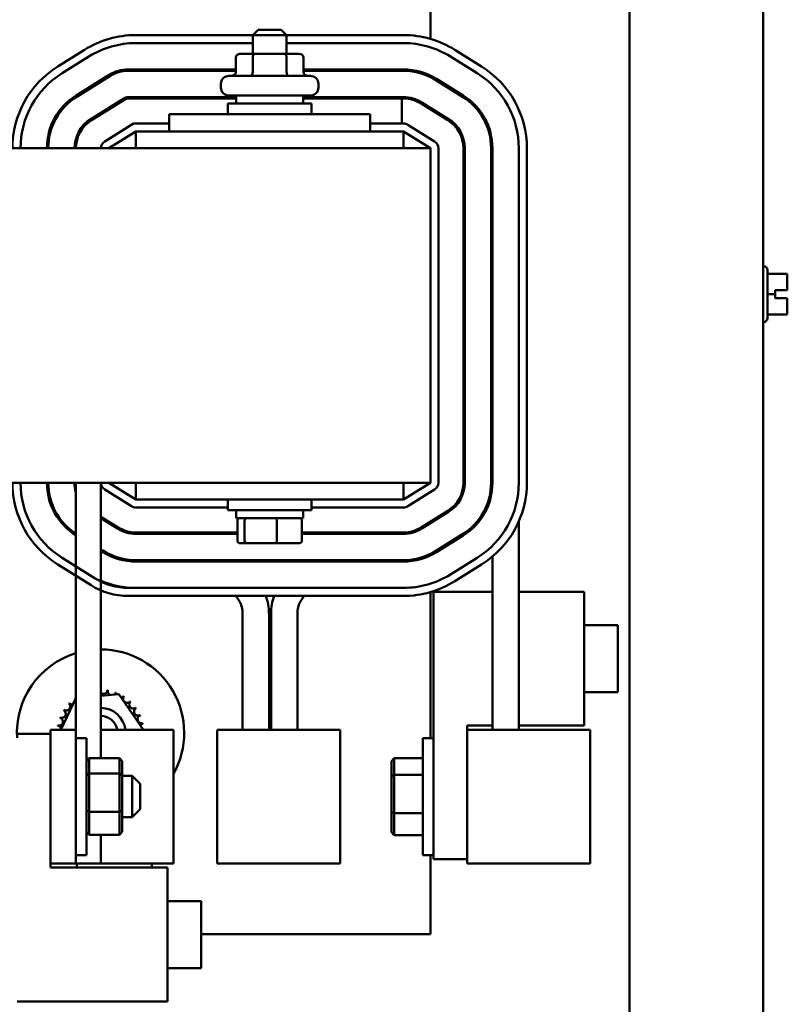
# Model space of a CAD drawing. Units: inches. Extents: x 2 to 86, y 1 to 67.
# Drawn here: x 64.5 to 67.8, y 43 to 47.2 of the extents above; entities that cross this region are included whole.
import ezdxf

# ---------------------------------------------------------------- set-up
doc = ezdxf.new("R2010")
doc.units = ezdxf.units.IN
doc.header["$LTSCALE"] = 4
doc.header["$MEASUREMENT"] = 0
doc.layers.add('Visible (ANSI)', color=7, linetype='Continuous', lineweight=50)

msp = doc.modelspace()

# ---------------------------------------------------------------- linework, layer by layer
at = {"layer": 'Visible (ANSI)'}
for p, q in [((66.2983, 47.1522), (66.2983, 48.5331)), ((67.148, 48.5331), (67.148, 19.5906)), ((67.7194, 48.5331), (67.7194, 19.5906)), ((65.564, 47.1913), (65.5412, 47.1684)), ((65.564, 47.1913), (65.6612, 47.1913)), ((65.6612, 47.1913), (65.684, 47.1684)), ((65.5412, 47.1684), (65.0412, 47.1684)), ((65.684, 47.1684), (65.5412, 47.1684)), ((65.5412, 47.0884), (65.5412, 47.1684)), ((65.684, 47.0884), (65.684, 47.1684)), ((66.184, 47.1684), (65.684, 47.1684)), ((64.8228, 47.1058), (64.7085, 47.0343)), ((65.0412, 47.1341), (65.5412, 47.1341)), ((65.684, 47.1341), (66.184, 47.1341)), ((66.5167, 47.0343), (66.4024, 47.1058)), ((64.7267, 47.0053), (64.841, 47.0767)), ((65.4681, 47.0713), (65.4681, 47.0113)), ((65.5502, 47.0884), (65.4879, 47.0884)), ((65.5403, 47.0713), (65.5403, 47.0113)), ((65.6749, 47.0884), (65.5502, 47.0884)), ((65.7373, 47.0884), (65.6749, 47.0884)), ((65.6848, 47.0713), (65.6848, 47.0113)), ((65.7571, 47.0713), (65.7571, 47.0113)), ((66.3842, 47.0767), (66.4985, 47.0053)), ((65.4681, 47.0215), (65.0089, 47.0215)), ((66.184, 47.0215), (65.7571, 47.0215)), ((64.928, 46.9984), (64.7864, 46.9098)), ((64.7894, 46.905), (64.9311, 46.9935)), ((65.0089, 47.0158), (65.4681, 47.0158)), ((65.4389, 46.9941), (65.7863, 46.9941)), ((65.7571, 47.0158), (66.184, 47.0158)), ((66.2983, 46.9893), (66.2983, 46.9956)), ((66.3215, 46.9764), (66.4358, 46.905)), ((66.4389, 46.9098), (66.3246, 46.9812)), ((65.4046, 46.9444), (65.4046, 46.9598)), ((65.8206, 46.9444), (65.8206, 46.9598)), ((64.9907, 46.898), (64.8491, 46.8095)), ((64.9938, 46.8932), (64.8521, 46.8047)), ((65.4698, 46.9033), (65.0089, 46.9033)), ((65.4698, 46.8975), (65.0089, 46.8975)), ((65.7863, 46.9101), (65.4389, 46.9101)), ((65.4698, 46.9101), (65.4698, 46.8764)), ((65.7555, 46.9101), (65.7555, 46.8764)), ((66.184, 46.9033), (65.7555, 46.9033)), ((66.1769, 46.8975), (65.7555, 46.8975)), ((66.1769, 46.7907), (66.1769, 46.8975)), ((66.1769, 46.8975), (66.184, 46.8975)), ((65.434, 46.8764), (65.7912, 46.8764)), ((65.434, 46.8307), (65.434, 46.8764)), ((65.7912, 46.8307), (65.7912, 46.8764)), ((66.2588, 46.8761), (66.3731, 46.8047)), ((66.3762, 46.8095), (66.2619, 46.8809)), ((66.2983, 46.8514), (66.2983, 46.8582)), ((64.714, 46.8333), (64.7071, 46.8333)), ((64.8978, 46.8333), (64.8871, 46.8333)), ((65.184, 46.8307), (66.0412, 46.8307)), ((65.184, 46.8307), (65.184, 46.7564)), ((66.0412, 46.8307), (66.0412, 46.7564)), ((65.0314, 46.7907), (64.9087, 46.714)), ((65.184, 46.7907), (65.0314, 46.7907)), ((66.184, 46.7907), (66.0412, 46.7907)), ((66.3165, 46.714), (66.2022, 46.7855)), ((64.6775, 46.7564), (64.6716, 46.7564)), ((64.8052, 46.7564), (64.7986, 46.7564)), ((64.9269, 46.685), (65.0412, 46.7564)), ((65.184, 46.7564), (65.0412, 46.7564)), ((65.0412, 46.685), (65.0412, 46.7564)), ((65.184, 46.7564), (66.0412, 46.7564)), ((66.184, 46.7564), (66.0412, 46.7564)), ((66.184, 46.7564), (66.2983, 46.685)), ((66.184, 46.7564), (66.184, 46.685)), ((66.2983, 46.685), (59.4412, 46.685)), ((66.2983, 46.685), (66.2983, 45.2564)), ((66.3326, 45.2564), (66.3326, 46.685)), ((66.4395, 46.685), (66.4395, 45.2564)), ((66.4452, 45.2564), (66.4452, 46.685)), ((66.5578, 46.685), (66.5578, 45.2564)), ((66.5635, 45.2564), (66.5635, 46.685)), ((66.676, 46.685), (66.676, 45.2564)), ((66.7103, 45.2564), (66.7103, 46.685)), ((67.72, 46.1816), (67.7194, 46.1816)), ((67.7371, 46.1644), (67.7371, 45.9593)), ((67.7371, 46.149), (67.8217, 46.149)), ((67.8217, 46.1212), (67.8217, 46.149)), ((67.7371, 46.062), (67.7703, 46.062)), ((67.7703, 46.062), (67.7703, 46.0791)), ((67.7703, 46.0791), (67.8217, 46.0791)), ((67.8217, 46.0789), (67.7703, 46.0789)), ((67.7703, 46.0448), (67.7703, 46.062)), ((67.8046, 46.0789), (67.8046, 46.0791)), ((67.8046, 46.0791), (67.816, 46.0791)), ((67.816, 46.0789), (67.8046, 46.0789)), ((67.8217, 46.0791), (67.8217, 46.0898)), ((67.8217, 46.0791), (67.8217, 46.0791)), ((67.8217, 46.0789), (67.8217, 46.0791)), ((67.8217, 46.0789), (67.8217, 46.0789)), ((67.8217, 46.0448), (67.7703, 46.0448)), ((67.8217, 46.0341), (67.8217, 46.0448)), ((67.7371, 45.9749), (67.8217, 45.9749)), ((67.7371, 45.9748), (67.8217, 45.9748)), ((67.8217, 45.9749), (67.8217, 46.0027)), ((67.8217, 45.9748), (67.8217, 45.9749)), ((67.8217, 45.9748), (67.8217, 45.9748)), ((67.8217, 45.9748), (67.8217, 45.9748)), ((67.72, 45.9422), (67.7194, 45.9422)), ((64.2821, 45.2564), (66.2983, 45.2564)), ((64.6618, 45.2546), (64.6618, 45.2564)), ((64.7858, 45.2564), (64.7858, 44.2015)), ((64.8926, 45.2564), (64.8926, 44.0796)), ((65.0412, 45.185), (64.9269, 45.2564)), ((65.0412, 45.185), (65.0412, 45.2564)), ((66.2983, 45.2564), (66.184, 45.185)), ((66.184, 45.2564), (66.184, 45.185)), ((64.9087, 45.2273), (65.023, 45.1559)), ((66.2022, 45.1559), (66.3165, 45.2273)), ((64.6716, 45.185), (64.6775, 45.185)), ((65.0412, 45.185), (66.184, 45.185)), ((65.434, 45.185), (65.434, 45.1393)), ((65.7912, 45.185), (65.7912, 45.1393)), ((65.0412, 45.1507), (65.434, 45.1507)), ((65.7912, 45.1393), (65.434, 45.1393)), ((65.4698, 45.1055), (65.4698, 45.1393)), ((65.7555, 45.1055), (65.7555, 45.1393)), ((65.7912, 45.1507), (66.184, 45.1507)), ((66.3731, 45.1367), (66.2588, 45.0653)), ((66.2619, 45.0604), (66.3762, 45.1319)), ((64.7071, 45.1081), (64.714, 45.1081)), ((64.9664, 45.0653), (64.8926, 45.1114)), ((64.8926, 45.1081), (64.8978, 45.1081)), ((64.8926, 45.1046), (64.9634, 45.0604)), ((65.4698, 45.1055), (65.7555, 45.1055)), ((65.475, 45.0095), (65.475, 45.0941)), ((65.5056, 45.0095), (65.5056, 45.0941)), ((65.6432, 45.0095), (65.6432, 45.0941)), ((65.7502, 45.0095), (65.7502, 45.0941)), ((66.2983, 45.0832), (66.2983, 45.09)), ((66.676, 45.0919), (66.676, 44.2015)), ((65.475, 45.0438), (65.0412, 45.0438)), ((66.184, 45.0438), (65.7502, 45.0438)), ((65.0412, 45.0381), (65.475, 45.0381)), ((65.4876, 44.9981), (65.5154, 44.9981)), ((65.5154, 44.9981), (65.6404, 44.9981)), ((65.6404, 44.9981), (65.7376, 44.9981)), ((65.7502, 45.0381), (66.184, 45.0381)), ((66.4358, 45.0364), (66.3215, 44.965)), ((66.3246, 44.9601), (66.4389, 45.0316)), ((64.9037, 44.965), (64.8926, 44.9719)), ((64.8926, 44.9652), (64.9007, 44.9601)), ((64.9036, 44.9583), (64.8926, 44.9652)), ((64.8684, 44.8476), (64.7267, 44.9361)), ((66.184, 44.9255), (65.0412, 44.9255)), ((65.0412, 44.9198), (66.184, 44.9198)), ((66.2983, 44.9457), (66.2983, 44.9521)), ((66.4985, 44.9361), (66.3842, 44.8647)), ((66.5635, 44.9411), (66.5635, 44.2015)), ((64.7085, 44.907), (64.8502, 44.8185)), ((66.4024, 44.8356), (66.5167, 44.907)), ((66.184, 44.8073), (65.0089, 44.8073)), ((66.2983, 44.1658), (66.2983, 44.7891)), ((66.312, 44.7908), (66.5635, 44.7908)), ((66.312, 43.648), (66.312, 44.7908)), ((66.676, 44.7908), (66.9549, 44.7908)), ((66.9549, 44.7908), (66.9549, 44.2194)), ((65.0089, 44.773), (66.184, 44.773)), ((65.4972, 44.6986), (65.4972, 44.2015)), ((65.6098, 44.2015), (65.6098, 44.6986)), ((65.6184, 44.2015), (65.6184, 44.6986)), ((65.731, 44.6986), (65.731, 44.2015)), ((66.9549, 44.648), (67.0978, 44.648)), ((67.0978, 44.648), (67.0978, 44.3623)), ((64.7218, 44.2015), (64.7858, 44.3356)), ((64.8926, 44.3468), (64.9696, 44.3529)), ((64.9696, 44.3529), (65.0734, 44.202)), ((66.9549, 44.3623), (67.0978, 44.3623)), ((64.7858, 44.2015), (64.6772, 44.2015)), ((64.6772, 43.6301), (64.6772, 44.2015)), ((64.7858, 44.2015), (64.7858, 43.6301)), ((64.9117, 44.2015), (64.8926, 44.2015)), ((65.2023, 44.2015), (64.9117, 44.2015)), ((65.0734, 44.202), (65.0732, 44.2015)), ((65.2023, 43.6301), (65.2023, 44.2015)), ((65.3886, 44.2015), (65.6231, 44.2015)), ((65.3886, 44.2015), (65.3886, 43.63)), ((65.9137, 44.2015), (65.6231, 44.2015)), ((65.9137, 44.2015), (65.9137, 43.63)), ((66.5635, 44.2194), (66.4549, 44.2194)), ((66.4549, 44.2194), (66.4549, 44.2015)), ((66.4549, 44.2015), (66.6894, 44.2015)), ((66.4549, 44.2015), (66.4549, 43.6301)), ((66.9549, 44.2194), (66.676, 44.2194)), ((66.98, 44.2015), (66.6894, 44.2015)), ((66.98, 44.2015), (66.98, 43.6301)), ((64.5343, 44.1837), (64.6772, 44.1837)), ((64.6772, 44.1837), (64.6772, 43.6123)), ((64.7858, 44.1658), (64.8315, 44.1658)), ((64.8315, 44.1658), (64.8315, 43.6658)), ((66.2663, 43.6658), (66.2663, 44.1658)), ((66.312, 44.1658), (66.2663, 44.1658)), ((64.8315, 44.0665), (64.8429, 44.0796)), ((64.972, 44.0796), (64.8429, 44.0796)), ((64.8429, 44.015), (64.8429, 44.0796)), ((64.972, 44.0796), (64.9835, 44.0665)), ((64.972, 44.0796), (64.972, 44.015)), ((66.132, 44.0671), (66.1435, 44.0803)), ((66.1435, 44.0094), (66.1435, 44.0803)), ((66.2663, 44.0803), (66.1435, 44.0803)), ((64.9835, 44.0071), (64.9835, 44.0665)), ((66.132, 44.0671), (66.132, 44.0019)), ((64.8315, 44.0071), (64.8429, 44.015)), ((64.972, 44.015), (64.8429, 44.015)), ((64.8429, 43.8513), (64.8429, 44.015)), ((64.972, 44.015), (64.9835, 44.0071)), ((64.972, 44.015), (64.972, 43.8513)), ((64.9835, 43.8564), (64.9835, 44.0071)), ((64.9835, 44.0044), (65.0258, 44.0044)), ((65.0258, 43.8273), (65.0258, 44.0044)), ((65.06, 43.9701), (65.0258, 44.0044)), ((66.132, 44.0019), (66.1435, 44.0094)), ((66.132, 44.0019), (66.132, 43.8506)), ((66.1435, 43.845), (66.1435, 44.0094)), ((66.2663, 44.0094), (66.1435, 44.0094)), ((65.06, 43.9701), (65.06, 43.8615)), ((64.8315, 43.8564), (64.8429, 43.8513)), ((64.972, 43.8513), (64.8429, 43.8513)), ((64.8429, 43.7521), (64.8429, 43.8513)), ((64.972, 43.8513), (64.9835, 43.8564)), ((64.972, 43.8513), (64.972, 43.7521)), ((64.9835, 43.7652), (64.9835, 43.8564)), ((64.9835, 43.8273), (65.0258, 43.8273)), ((65.06, 43.8615), (65.0258, 43.8273)), ((66.132, 43.8506), (66.132, 43.7645)), ((66.132, 43.8506), (66.1435, 43.845)), ((66.1435, 43.7514), (66.1435, 43.845)), ((66.2663, 43.845), (66.1435, 43.845)), ((64.8429, 43.7521), (64.8315, 43.7652)), ((64.972, 43.7521), (64.8429, 43.7521)), ((64.8926, 43.7521), (64.8926, 43.6301)), ((64.9835, 43.7652), (64.972, 43.7521)), ((66.132, 43.7645), (66.1435, 43.7514)), ((66.2663, 43.7514), (66.1435, 43.7514)), ((64.7858, 43.6658), (64.8315, 43.6658)), ((66.312, 43.6658), (66.2663, 43.6658)), ((66.2983, 43.3278), (66.2983, 43.6658)), ((64.6772, 43.6301), (64.7858, 43.6301)), ((64.6772, 43.6123), (65.1772, 43.6123)), ((64.8926, 43.6301), (64.7858, 43.6301)), ((64.7892, 43.6123), (64.7892, 43.6301)), ((64.8926, 43.6301), (64.9117, 43.6301)), ((64.9117, 43.6301), (65.2023, 43.6301)), ((65.1103, 43.6301), (65.1103, 43.6123)), ((65.1772, 43.6123), (65.1772, 43.0408)), ((65.6231, 43.63), (65.3886, 43.63)), ((65.6231, 43.63), (65.9137, 43.63)), ((66.4549, 43.648), (66.312, 43.648)), ((66.6894, 43.6301), (66.4549, 43.6301)), ((66.6894, 43.6301), (66.98, 43.6301)), ((65.1772, 43.4694), (65.32, 43.4694)), ((65.32, 43.4694), (65.32, 43.1837)), ((65.32, 43.3278), (66.2983, 43.3278)), ((65.1772, 43.1837), (65.32, 43.1837)), ((65.1772, 43.0408), (64.5343, 43.0408))]:
    msp.add_line(p, q, dxfattribs=at)
for centre, radius, start, end in [((65.0412, 46.7564), 0.412, 90, 122.0054), ((66.184, 46.7564), 0.412, 57.9946, 90), ((65.0412, 46.7564), 0.3777, 90, 122.0054), ((66.184, 46.7564), 0.3777, 57.9946, 90), ((64.9269, 46.685), 0.412, 122.0054, 180), ((65.0089, 46.869), 0.1526, 90, 122.0054), ((66.184, 46.7564), 0.2651, 57.9946, 90), ((66.2983, 46.685), 0.412, 0, 57.9946), ((64.9269, 46.685), 0.3777, 122.0054, 180), ((65.0089, 46.869), 0.1469, 90, 122.0054), ((65.4389, 46.9598), 0.0343, 90, 180), ((65.7863, 46.9598), 0.0343, 0, 90), ((66.184, 46.7564), 0.2594, 57.9946, 90), ((66.2983, 46.685), 0.3777, 0, 57.9946), ((65.4389, 46.9444), 0.0343, 180, 270), ((65.7863, 46.9444), 0.0343, 270, 0), ((64.9269, 46.685), 0.2651, 122.0054, 180), ((64.9269, 46.685), 0.2594, 122.0054, 180), ((65.0089, 46.869), 0.0343, 90, 122.0054), ((65.0089, 46.869), 0.0286, 90, 122.0054), ((66.184, 46.7564), 0.1469, 57.9946, 90), ((66.184, 46.7564), 0.1411, 57.9946, 90), ((66.2983, 46.685), 0.2594, 0, 57.9946), ((66.2983, 46.685), 0.2651, 0, 57.9946), ((64.9269, 46.685), 0.1469, 122.0054, 180), ((66.2983, 46.685), 0.1469, 0, 57.9946), ((64.9269, 46.685), 0.1411, 122.0054, 180), ((66.184, 46.7564), 0.0343, 57.9946, 90), ((66.2983, 46.685), 0.1411, 0, 57.9946), ((64.9269, 46.685), 0.0343, 122.0054, 180), ((66.2983, 46.685), 0.0343, 0, 57.9946), ((67.72, 46.1644), 0.0171, 0, 90), ((67.72, 45.9593), 0.0171, 270, 0), ((64.9269, 45.2564), 0.412, 180, 237.9946), ((64.9269, 45.2564), 0.3777, 180, 237.9946), ((64.9269, 45.2564), 0.2651, 180, 237.8371), ((64.9269, 45.2564), 0.2594, 180, 237.04), ((64.9269, 45.2564), 0.1469, 180, 196.0358), ((64.9269, 45.2564), 0.0343, 180, 237.9946), ((66.2983, 45.2564), 0.0343, 302.0054, 0), ((66.2983, 45.2564), 0.1411, 302.0054, 0), ((66.2983, 45.2564), 0.1469, 302.0054, 0), ((66.2983, 45.2564), 0.2594, 302.0054, 0), ((66.2983, 45.2564), 0.2651, 302.0054, 0), ((66.2983, 45.2564), 0.3777, 302.0054, 0), ((66.2983, 45.2564), 0.412, 302.0054, 0), ((65.0412, 45.185), 0.0343, 237.9946, 270), ((66.184, 45.185), 0.0343, 270, 302.0054), ((65.0412, 45.185), 0.1469, 237.9946, 270), ((65.0412, 45.185), 0.1411, 237.9946, 270), ((66.184, 45.185), 0.1411, 270, 302.0054), ((66.184, 45.185), 0.1469, 270, 302.0054), ((65.0412, 45.185), 0.2651, 237.9946, 270), ((65.0441, 45.1832), 0.2651, 237.9881, 237.9943), ((65.0412, 45.185), 0.2594, 237.9946, 270), ((66.184, 45.185), 0.2594, 270, 302.0054), ((66.184, 45.185), 0.2651, 270, 302.0054), ((65.0089, 45.0724), 0.2651, 237.9946, 270), ((65.0412, 45.185), 0.3777, 246.8373, 270), ((65.0441, 45.1832), 0.3777, 246.3513, 264.3837), ((66.184, 45.185), 0.3777, 270, 302.0054), ((66.184, 45.185), 0.412, 270, 302.0054), ((65.0089, 45.0724), 0.2994, 237.9946, 270), ((65.3903, 44.6986), 0.1069, 0, 44.1028), ((65.3903, 44.6986), 0.2194, 0.0001, 19.8106), ((65.8378, 44.6986), 0.2194, 160.1892, 180.0002), ((65.8378, 44.6986), 0.1069, 135.8966, 180.0002), ((64.8908, 44.1876), 0.3571, 330.6951, 89.7167), ((64.8908, 44.1876), 0.3571, 107.1129, 183.3842), ((64.9036, 44.3718), 0.0172, 230.2887, 353.3552), ((64.8908, 44.1876), 0.1847, 80.1326, 80.6795), ((64.9393, 44.3658), 0.0172, 167.4568, 246.682), ((64.8908, 44.1876), 0.1847, 125.1326, 125.6795), ((64.7696, 44.3269), 0.0172, 25.7303, 38.3552), ((64.7991, 44.3479), 0.0172, 212.4568, 219.1275), ((64.9393, 44.3658), 0.0172, 302.3365, 342.1052), ((64.8908, 44.1876), 0.1847, 68.8826, 69.4295), ((64.9732, 44.3529), 0.0172, 156.2068, 183.6682), ((64.9732, 44.3529), 0.0172, 294.8275, 330.8552), ((65.0038, 44.3337), 0.0172, 144.9568, 319.6052), ((64.8908, 44.1876), 0.1847, 57.6326, 58.1795), ((64.7255, 44.2699), 0.0172, 246.2068, 60.8552), ((64.8908, 44.1876), 0.1847, 147.6326, 148.1795), ((64.7448, 44.3006), 0.0172, 234.9568, 49.6052), ((64.8908, 44.1876), 0.1847, 136.3826, 136.9295), ((64.7696, 44.3269), 0.0172, 223.7068, 283.2882), ((64.8908, 44.1876), 0.1071, 7.4839, 89.0558), ((65.0301, 44.3088), 0.0172, 133.7068, 308.3552), ((64.8908, 44.1876), 0.1847, 46.3826, 46.9295), ((65.0511, 44.2793), 0.0172, 122.4568, 297.1052), ((64.8908, 44.1876), 0.1847, 35.1326, 35.6795), ((64.7127, 44.2361), 0.0172, 257.4568, 72.1052), ((64.8908, 44.1876), 0.1847, 158.8826, 159.4295), ((64.8908, 44.1876), 0.0729, 11.0427, 88.6113), ((65.0659, 44.2463), 0.0172, 111.2068, 285.8552), ((64.8908, 44.1876), 0.1847, 23.8826, 24.4295), ((64.8908, 44.1876), 0.1847, 170.1326, 170.6795), ((64.7066, 44.2004), 0.0172, 14.4893, 83.3552), ((64.8908, 44.1876), 0.1071, 168.7702, 172.5161), ((65.074, 44.211), 0.0172, 99.9568, 143.5482), ((64.8908, 44.1876), 0.1847, 12.6326, 13.1795)]:
    msp.add_arc(centre, radius, start, end, dxfattribs=at)
for centre, major_axis, ratio, start_param, end_param in [((65.4879, 47.0713), (0.0198, 0), 0.866026, 1.570796, 3.141593), ((65.5502, 47.0713), (0, -0.0171), 0.578221, 3.141593, 4.712389), ((65.6749, 47.0713), (0, -0.0171), 0.576479, 1.570796, 3.141593), ((65.7373, 47.0713), (-0.0198, 0), 0.866026, 3.141593, 4.712389), ((65.4483, 47.0113), (-0.0198, 0), 0.866026, 1.570796, 3.141593), ((65.5303, 47.0113), (0, 0.0171), 0.578221, 3.141593, 4.712389), ((65.6946, 47.0113), (0, 0.0171), 0.576479, 1.570796, 3.141593), ((65.7769, 47.0113), (-0.0198, 0), 0.866026, 0, 1.570796), ((65.4876, 45.0941), (0.0126, 0), 0.90953, 1.570796, 3.141593), ((65.5154, 45.0941), (0, 0.0114), 0.855309, 0, 1.570796), ((65.6404, 45.0941), (0, 0.0114), 0.244161, 4.712389, 6.283185), ((65.7376, 45.0941), (-0.0126, 0), 0.90953, 3.141593, 4.712389), ((65.4876, 45.0095), (0.0126, 0), 0.90953, 3.141593, 4.712389), ((65.5154, 45.0095), (0, -0.0114), 0.855309, 4.712389, 6.283185), ((65.6404, 45.0095), (0, -0.0114), 0.244161, 0, 1.570796), ((65.7376, 45.0095), (-0.0126, 0), 0.90953, 1.570796, 3.141593)]:
    msp.add_ellipse(centre, major_axis=major_axis, ratio=ratio, start_param=start_param, end_param=end_param, dxfattribs=at)
for points, knots in [([(67.8217, 46.1212), (67.8217, 46.1197), (67.8217, 46.1179), (67.8215, 46.113), (67.8214, 46.1089), (67.8214, 46.1055), (67.8214, 46.1021), (67.8215, 46.0979), (67.8217, 46.093), (67.8217, 46.0913), (67.8217, 46.0898)], [0.5840084, 0.5840084, 0.5840084, 0.5840084, 0.6066591, 0.6066591, 0.6595764, 0.6595764, 0.6595764, 0.7124936, 0.7124936, 0.7351443, 0.7351443, 0.7351443, 0.7351443]), ([(67.8214, 46.1054), (67.8214, 46.1088), (67.8215, 46.1129), (67.8217, 46.1178), (67.8217, 46.1196), (67.8217, 46.121)], [0.66003876, 0.66003876, 0.66003876, 0.66003876, 0.71249359, 0.71249359, 0.73514432, 0.73514432, 0.73514432, 0.73514432]), ([(67.8217, 46.0791), (67.8217, 46.0791), (67.8215, 46.0791), (67.821, 46.0791), (67.8205, 46.0791), (67.8195, 46.0791), (67.8188, 46.0791), (67.8175, 46.0791), (67.8167, 46.0791), (67.816, 46.0791)], [0.03795763, 0.03795763, 0.03795763, 0.03795763, 0.04760535, 0.04760535, 0.05716879, 0.05716879, 0.06661446, 0.06661446, 0.07595608, 0.07595608, 0.07595608, 0.07595608]), ([(67.816, 46.0789), (67.8167, 46.0789), (67.8175, 46.0789), (67.8188, 46.0789), (67.8195, 46.0789), (67.8205, 46.0789), (67.821, 46.0789), (67.8215, 46.0789), (67.8217, 46.0789), (67.8217, 46.0789)], [0.07595608, 0.07595608, 0.07595608, 0.07595608, 0.0852977, 0.0852977, 0.09474337, 0.09474337, 0.10430681, 0.10430681, 0.11395453, 0.11395453, 0.11395453, 0.11395453]), ([(67.8217, 46.0341), (67.8217, 46.0327), (67.8217, 46.0309), (67.8215, 46.026), (67.8214, 46.0219), (67.8214, 46.0184), (67.8214, 46.015), (67.8215, 46.0109), (67.8217, 46.006), (67.8217, 46.0042), (67.8217, 46.0027)], [0.5840084, 0.5840084, 0.5840084, 0.5840084, 0.6066591, 0.6066591, 0.6595764, 0.6595764, 0.6595764, 0.7124936, 0.7124936, 0.7351443, 0.7351443, 0.7351443, 0.7351443]), ([(67.8214, 46.0183), (67.8214, 46.0218), (67.8215, 46.0258), (67.8217, 46.0307), (67.8217, 46.0325), (67.8217, 46.0339)], [0.66003876, 0.66003876, 0.66003876, 0.66003876, 0.71249359, 0.71249359, 0.73514432, 0.73514432, 0.73514432, 0.73514432]), ([(67.8217, 45.9748), (67.8217, 45.9748), (67.8217, 45.9748), (67.8215, 45.9748), (67.8214, 45.9748), (67.8214, 45.9748), (67.8214, 45.9748), (67.8215, 45.9748), (67.8217, 45.9748), (67.8217, 45.9748), (67.8217, 45.9748)], [0.5840084, 0.5840084, 0.5840084, 0.5840084, 0.6066591, 0.6066591, 0.6595764, 0.6595764, 0.6595764, 0.7124936, 0.7124936, 0.7351443, 0.7351443, 0.7351443, 0.7351443])]:
    msp.add_open_spline(points, degree=3, knots=knots, dxfattribs=at)

doc.saveas('drawing.dxf')
